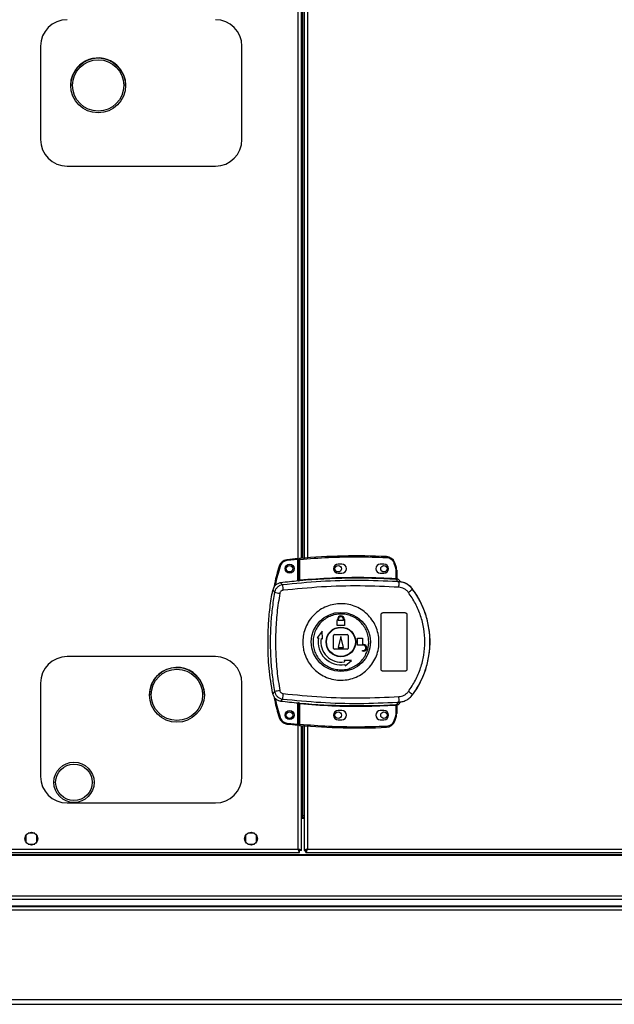
# Model space of a CAD drawing. Units: millimetres. Extents: x 244 to 8800, y 566 to 5301.
# Drawn here: x 2380 to 2705, y 2351 to 2889 of the extents above; entities that cross this region are included whole.
import ezdxf

# ---------------------------------------------------------------- set-up
doc = ezdxf.new("R2010")
doc.units = ezdxf.units.MM

msp = doc.modelspace()

# ---------------------------------------------------------------- linework, layer by layer
at = {"linetype": 'Continuous', "lineweight": 25}
for p, q in [((2532.38, 2582.3), (2532.38, 3317.66)), ((2534.98, 2594.74), (2534.98, 3305.22)), ((2535.68, 3305.16), (2535.68, 2594.8)), ((2537.48, 3305.02), (2537.48, 2594.94)), ((2534.18, 2727.98), (2534.18, 2902.98)), ((2391.68, 2874.48), (2391.68, 2823.48)), ((2501.68, 2823.48), (2501.68, 2874.48)), ((2408.18, 2853.08), (2408.18, 2853.06)), ((2438.18, 2853.06), (2438.18, 2853.08)), ((2406.18, 2808.98), (2487.18, 2808.98)), ((2533.99, 2727.98), (2534.18, 2727.98)), ((2534.18, 2627.98), (2534.18, 2727.98)), ((2534.18, 2627.98), (2533.99, 2627.98)), ((2534.18, 2594.68), (2534.18, 2627.98)), ((2532.28, 2594.01), (2526.34, 2593.41)), ((2532.28, 2582.29), (2532.28, 2594.01)), ((2533.28, 2594.1), (2532.78, 2594.1)), ((2532.78, 2582.83), (2532.78, 2594.1)), ((2533.28, 2582.87), (2533.28, 2594.1)), ((2556.28, 2591.48), (2554.28, 2591.48)), ((2579.28, 2591.48), (2577.28, 2591.48)), ((2584.74, 2592.07), (2585.58, 2589.46)), ((2586.06, 2589.61), (2585.22, 2592.23)), ((2585.58, 2589.46), (2585.78, 2588.15)), ((2585.78, 2588.15), (2585.78, 2583.68)), ((2586.28, 2588.15), (2585.78, 2588.15)), ((2586.28, 2588.15), (2586.28, 2583.64)), ((2554.28, 2586.48), (2556.28, 2586.48)), ((2577.28, 2586.48), (2579.28, 2586.48)), ((2586.65, 2581.92), (2586.37, 2583.16)), ((2586.66, 2583.31), (2586.67, 2583.15)), ((2518.53, 2577.25), (2519.56, 2576.11)), ((2523.89, 2580.17), (2522.84, 2581.28)), ((2532.63, 2582.32), (2532.78, 2582.35)), ((2587.54, 2581.6), (2586.65, 2581.92)), ((2586.91, 2581.89), (2586.91, 2581.96)), ((2594.91, 2577.84), (2594.94, 2577.91)), ((2553.88, 2560.78), (2553.88, 2561.28)), ((2554.28, 2560.78), (2554.28, 2561.28)), ((2557.28, 2561.28), (2557.28, 2560.78)), ((2557.68, 2561.28), (2557.68, 2560.78)), ((2577.78, 2533.98), (2577.78, 2563.98)), ((2578.78, 2564.98), (2590.78, 2564.98)), ((2591.78, 2563.98), (2591.78, 2533.98)), ((2553.78, 2557.98), (2553.78, 2560.78)), ((2553.78, 2560.78), (2553.88, 2560.78)), ((2557.78, 2557.98), (2553.78, 2557.98)), ((2557.28, 2560.78), (2554.28, 2560.78)), ((2557.68, 2560.78), (2557.78, 2560.78)), ((2557.78, 2560.78), (2557.78, 2557.98)), ((2545.6, 2554.86), (2542.73, 2551.28)), ((2542.73, 2551.28), (2543.47, 2551.15)), ((2544.94, 2550.89), (2545.68, 2550.76)), ((2545.68, 2550.76), (2545.6, 2554.86)), ((2551.78, 2545.48), (2551.78, 2552.48)), ((2552.28, 2552.98), (2559.28, 2552.98)), ((2555.78, 2551.98), (2554.28, 2545.98)), ((2557.28, 2545.98), (2555.78, 2551.98)), ((2559.78, 2552.48), (2559.78, 2545.48)), ((2564.78, 2547.18), (2564.78, 2550.98)), ((2564.78, 2550.98), (2567.58, 2550.98)), ((2567.58, 2550.98), (2567.58, 2547.58)), ((2559.28, 2544.98), (2552.28, 2544.98)), ((2554.28, 2545.98), (2557.28, 2545.98)), ((2568.08, 2547.18), (2564.78, 2547.18)), ((2567.58, 2547.58), (2568.08, 2547.58)), ((2487.18, 2540.98), (2406.18, 2540.98)), ((2567.58, 2543.98), (2567.58, 2544.38)), ((2567.58, 2544.38), (2568.08, 2544.38)), ((2568.08, 2543.98), (2567.58, 2543.98)), ((2557.56, 2538.89), (2557.69, 2538.15)), ((2561.65, 2538.8), (2557.56, 2538.89)), ((2557.95, 2536.67), (2558.08, 2535.93)), ((2558.08, 2535.93), (2561.65, 2538.8)), ((2590.78, 2532.98), (2578.78, 2532.98)), ((2391.68, 2526.48), (2391.68, 2475.48)), ((2501.68, 2475.48), (2501.68, 2526.48)), ((2451.18, 2520.08), (2451.18, 2520.06)), ((2481.18, 2520.06), (2481.18, 2520.08)), ((2519.56, 2521.85), (2518.53, 2520.71)), ((2594.94, 2520.05), (2594.91, 2520.12)), ((2523.89, 2517.79), (2522.84, 2516.68)), ((2532.28, 2504.04), (2532.28, 2515.67)), ((2532.38, 2435.78), (2532.38, 2515.66)), ((2532.78, 2515.62), (2532.63, 2515.64)), ((2532.78, 2503.86), (2532.78, 2515.13)), ((2533.28, 2503.86), (2533.28, 2515.09)), ((2585.78, 2514.28), (2585.78, 2509.82)), ((2586.2, 2514.32), (2586.09, 2514.31)), ((2586.28, 2514.32), (2586.28, 2509.82)), ((2586.28, 2514.18), (2586.28, 2514.2)), ((2586.65, 2516.04), (2586.37, 2514.8)), ((2586.37, 2514.8), (2586.54, 2514.81)), ((2586.65, 2516.04), (2587.54, 2516.36)), ((2586.67, 2514.81), (2586.66, 2514.68)), ((2586.66, 2514.68), (2586.66, 2514.66)), ((2588.15, 2516.15), (2588.15, 2516.17)), ((2556.28, 2511.48), (2554.28, 2511.48)), ((2579.28, 2511.48), (2577.28, 2511.48)), ((2585.58, 2508.5), (2584.74, 2505.89)), ((2585.22, 2505.73), (2586.06, 2508.35)), ((2585.78, 2509.82), (2585.58, 2508.5)), ((2585.78, 2509.82), (2586.28, 2509.82)), ((2526.34, 2504.64), (2532.28, 2504.04)), ((2532.78, 2503.86), (2533.28, 2503.86)), ((2534.18, 2452.98), (2534.18, 2503.28)), ((2534.98, 2453.99), (2534.98, 2503.22)), ((2535.68, 2503.16), (2535.68, 2434.99)), ((2537.48, 2503.02), (2537.48, 2435.78)), ((2554.28, 2506.48), (2556.28, 2506.48)), ((2577.28, 2506.48), (2579.28, 2506.48)), ((2398.93, 2472.27), (2398.93, 2472.21)), ((2420.93, 2472.21), (2420.93, 2472.27)), ((2406.18, 2460.98), (2487.18, 2460.98)), ((2534.18, 2453.99), (2534.98, 2453.99)), ((2535.68, 2453.98), (2534.18, 2453.98)), ((2535.68, 2453.99), (2534.98, 2453.99)), ((2533.99, 2452.98), (2534.18, 2452.98)), ((2534.18, 2434.99), (2534.18, 2452.98)), ((2535.68, 2452.98), (2534.18, 2452.98)), ((2535.68, 2452.48), (2534.18, 2452.48)), ((2383.68, 2443.28), (2383.68, 2439.68)), ((2388.48, 2444.48), (2384.87, 2444.48)), ((2389.68, 2439.68), (2389.68, 2443.28)), ((2503.68, 2443.28), (2503.68, 2439.68)), ((2508.48, 2444.48), (2504.87, 2444.48)), ((2509.68, 2439.68), (2509.68, 2443.28)), ((2384.87, 2438.48), (2388.48, 2438.48)), ((2504.87, 2438.48), (2508.48, 2438.48)), ((1789.18, 2432.83), (2869.18, 2432.83)), ((1789.18, 2432.48), (2869.18, 2432.48)), ((2360.19, 2433.98), (2533.17, 2433.98)), ((2360.98, 2435.78), (2532.38, 2435.78)), ((2533.17, 2433.98), (2533.17, 2434.98)), ((2534.18, 2434.99), (2533.18, 2434.99)), ((2535.68, 2434.99), (2536.68, 2434.99)), ((2536.68, 2435.02), (2536.68, 2434.98)), ((2536.68, 2434.98), (2536.69, 2434.98)), ((2536.69, 2433.98), (2536.69, 2434.98)), ((2536.69, 2433.98), (2886.67, 2433.98)), ((2537.48, 2435.78), (2885.88, 2435.78)), ((1789.18, 2410.23), (2869.18, 2410.23)), ((2869.18, 2408.23), (1789.18, 2408.23)), ((1789.18, 2404.73), (2869.18, 2404.73)), ((1789.18, 2404.48), (2869.18, 2404.48)), ((2869.18, 2402.48), (1789.18, 2402.48)), ((1869.98, 2353.69), (2788.38, 2353.69)), ((1869.98, 2350.98), (2788.38, 2350.98))]:
    msp.add_line(p, q, dxfattribs=at)
at = {"linetype": 'Continuous', "lineweight": 25, "flags": 128}
for points in [[(2526.28, 2593.91), (2526.29, 2593.9), (2526.29, 2593.87), (2526.29, 2593.83), (2526.3, 2593.76), (2526.31, 2593.69), (2526.32, 2593.6), (2526.33, 2593.51), (2526.34, 2593.41)], [(2533.23, 2594.59), (2533.23, 2594.59), (2533.24, 2594.56), (2533.24, 2594.51), (2533.25, 2594.45), (2533.25, 2594.37), (2533.26, 2594.29), (2533.27, 2594.19), (2533.28, 2594.1)], [(2580.69, 2595.64), (2580.69, 2595.63), (2580.69, 2595.6), (2580.69, 2595.56), (2580.69, 2595.49), (2580.68, 2595.42), (2580.68, 2595.33), (2580.67, 2595.24), (2580.67, 2595.14)], [(2585.22, 2592.23), (2585.21, 2592.23), (2585.18, 2592.22), (2585.14, 2592.21), (2585.08, 2592.19), (2585.01, 2592.16), (2584.92, 2592.13), (2584.84, 2592.1), (2584.74, 2592.07)], [(2586.06, 2589.61), (2586.05, 2589.61), (2586.02, 2589.6), (2585.98, 2589.59), (2585.92, 2589.57), (2585.84, 2589.55), (2585.76, 2589.52), (2585.67, 2589.49), (2585.58, 2589.46)], [(2533.28, 2582.87), (2533.28, 2582.78), (2533.29, 2582.69), (2533.3, 2582.6), (2533.31, 2582.53), (2533.31, 2582.47), (2533.32, 2582.42), (2533.32, 2582.39), (2533.32, 2582.37)], [(2585.75, 2583.18), (2585.75, 2583.2), (2585.75, 2583.23), (2585.75, 2583.28), (2585.76, 2583.34), (2585.76, 2583.41), (2585.77, 2583.5), (2585.77, 2583.59), (2585.78, 2583.68)], [(2533.32, 2515.59), (2533.32, 2515.57), (2533.32, 2515.54), (2533.31, 2515.5), (2533.31, 2515.43), (2533.3, 2515.36), (2533.29, 2515.28), (2533.28, 2515.19), (2533.28, 2515.09)], [(2585.78, 2514.28), (2585.77, 2514.37), (2585.77, 2514.47), (2585.76, 2514.55), (2585.76, 2514.62), (2585.75, 2514.69), (2585.75, 2514.73), (2585.75, 2514.76), (2585.75, 2514.78)], [(2586.06, 2508.35), (2586.05, 2508.35), (2586.02, 2508.36), (2585.98, 2508.38), (2585.92, 2508.39), (2585.84, 2508.42), (2585.76, 2508.44), (2585.67, 2508.47), (2585.58, 2508.5)], [(2526.28, 2504.14), (2526.29, 2504.15), (2526.29, 2504.18), (2526.29, 2504.22), (2526.3, 2504.29), (2526.31, 2504.36), (2526.32, 2504.45), (2526.33, 2504.54), (2526.34, 2504.64)], [(2533.28, 2503.86), (2533.27, 2503.77), (2533.26, 2503.67), (2533.25, 2503.59), (2533.25, 2503.51), (2533.24, 2503.45), (2533.24, 2503.4), (2533.23, 2503.38), (2533.23, 2503.37)], [(2580.69, 2502.32), (2580.69, 2502.33), (2580.69, 2502.36), (2580.69, 2502.41), (2580.69, 2502.47), (2580.68, 2502.54), (2580.68, 2502.63), (2580.67, 2502.72), (2580.67, 2502.82)], [(2585.22, 2505.73), (2585.21, 2505.73), (2585.18, 2505.74), (2585.14, 2505.76), (2585.08, 2505.78), (2585.01, 2505.8), (2584.92, 2505.83), (2584.84, 2505.86), (2584.74, 2505.89)]]:
    msp.add_lwpolyline(points, dxfattribs=at)
at = {"linetype": 'Continuous', "lineweight": 25}
for centre, radius in [((2423.18, 2853.06), 15), ((2423.18, 2853.06), 14), ((2527.78, 2589.02), 2.5), ((2527.68, 2588.98), 1.75), ((2554.28, 2588.98), 1.75), ((2579.28, 2588.98), 1.75), ((2555.76, 2548.98), 16.17), ((2555.78, 2548.98), 8.1), ((2555.78, 2548.98), 7.9), ((2466.18, 2520.06), 15), ((2466.18, 2520.06), 14), ((2527.78, 2509.02), 2.5), ((2527.68, 2508.98), 1.75), ((2554.28, 2508.98), 1.75), ((2579.28, 2508.98), 1.75), ((2409.93, 2472.27), 11), ((2409.93, 2472.27), 10), ((2386.68, 2441.48), 3.5), ((2506.68, 2441.48), 3.5)]:
    msp.add_circle(centre, radius, dxfattribs=at)
for centre, radius, start, end in [((2406.18, 2874.48), 14.5, 90, 180), ((2487.18, 2874.48), 14.5, 0, 90), ((2423.18, 2853.08), 15, 0.0001, 126.0121), ((2423.18, 2853.08), 15, 126.0119, 180), ((2406.18, 2823.48), 14.5, 180, 270), ((2487.18, 2823.48), 14.5, 270, 0), ((2526.82, 2588.94), 5, 96.1835, 163.1965), ((2565.45, 2232.46), 363.57, 95.2346, 96.1835), ((2533.28, 2594.1), 0.5, 95.0041, 180), ((2564.95, 2232.41), 363.57, 87.5177, 95.0041), ((2580.48, 2590.64), 5, 18.5159, 87.5177), ((2515.03, 2566.32), 25.07, 72.619, 73.762), ((2554.28, 2588.98), 2.5, 90, 270), ((2556.28, 2588.98), 2.5, 270, 90), ((2577.28, 2588.98), 2.5, 90, 270), ((2579.28, 2588.98), 2.5, 270, 90), ((2581.28, 2588.15), 5, 360, 17.0339), ((2564.95, 2232.41), 351.39, 86.6063, 95.1636), ((2586.54, 2583.58), 0.456, 170.5977, 248.205), ((2586.78, 2583.64), 0.5, 180.0268, 257.5818), ((2564.95, 2232.41), 351.4, 95.2758, 96.8826), ((2548.1, 2580.67), 24.22, 181.1971, 188.2648), ((2550.35, 2581.54), 37.19, 355.8955, 0.0884), ((2576.7, 2598.72), 27.71, 305.1529, 311.1102), ((2555.78, 2548.98), 48.69, 323.5511, 36.4489), ((2543.39, 2694.43), 120.7, 258.6136, 259.9838), ((2555.78, 2561.28), 1.9, 360, 180), ((2555.78, 2561.28), 1.5, 360, 180), ((2555.78, 2548.98), 12.5, 170, 280), ((2555.78, 2548.98), 11, 170, 280), ((2552.28, 2552.48), 0.5, 90, 180), ((2559.28, 2552.48), 0.5, 0, 90), ((2552.28, 2545.48), 0.5, 180, 270), ((2559.28, 2545.48), 0.5, 270, 0), ((2568.08, 2545.78), 1.8, 270, 90), ((2568.08, 2545.78), 1.4, 270, 90), ((2406.18, 2526.48), 14.5, 90, 180), ((2487.18, 2526.48), 14.5, 0, 90), ((2466.18, 2520.08), 15, 24.6125, 179.9999), ((2466.18, 2520.08), 15, 0.0002, 24.6123), ((2543.15, 2404.82), 119.39, 100.011, 101.3962), ((2548.11, 2517.29), 24.22, 171.7358, 178.8023), ((2550.35, 2516.42), 37.19, 359.9115, 4.1044), ((2576.7, 2499.24), 27.71, 48.8898, 54.8471), ((2564.95, 2865.55), 351.4, 263.1174, 264.7242), ((2564.95, 2865.55), 351.39, 264.8364, 273.3937), ((2586.54, 2514.38), 0.457, 111.8097, 189.3877), ((2586.66, 2514.36), 0.469, 105.0748, 185.0322), ((2586.78, 2514.32), 0.499, 102.3953, 179.9825), ((2586.78, 2514.19), 0.5, 103.1275, 179.9729), ((2586.25, 2516.79), 2, 278.4613, 346.9719), ((2586.21, 2516.63), 2, 283.0923, 346.902), ((2551.01, 2412.64), 99.35, 106.6653, 106.9537), ((2526.82, 2509.11), 5, 196.8035, 263.8165), ((2554.28, 2508.98), 2.5, 90, 270), ((2556.28, 2508.98), 2.5, 270, 90), ((2577.28, 2508.98), 2.5, 90, 270), ((2579.28, 2508.98), 2.5, 270, 90), ((2581.28, 2509.82), 5, 342.9661, 0), ((2565.45, 2865.59), 363.57, 263.8165, 264.7654), ((2533.28, 2503.86), 0.5, 180, 264.9959), ((2564.95, 2865.55), 363.57, 264.9959, 272.4823), ((2580.48, 2507.32), 5, 272.4823, 341.4841), ((2406.18, 2475.48), 14.5, 180, 270), ((2487.18, 2475.48), 14.5, 270, 0)]:
    msp.add_arc(centre, radius, start, end, dxfattribs=at)
for points, knots in [([(2526.34, 2593.41), (2525.92, 2593.33), (2525.05, 2593.16), (2523.91, 2592.45), (2523, 2591.46), (2522.67, 2590.64), (2522.52, 2590.24)], [0, 0, 0, 0, 0.244581, 0.499992, 0.755424, 1, 1, 1, 1]), ([(2532.28, 2594.01), (2532.28, 2594.06), (2532.28, 2594.18), (2532.28, 2594.33), (2532.28, 2594.44), (2532.28, 2594.5), (2532.28, 2594.51), (2532.28, 2594.51)], [0, 0, 0, 0, 0.215759, 0.431634, 0.647039, 0.861618, 1, 1, 1, 1]), ([(2533.28, 2594.1), (2538.53, 2594.49), (2549.05, 2595.27), (2564.86, 2595.62), (2575.4, 2595.3), (2580.67, 2595.14)], [0, 0, 0, 0, 0.333439, 0.666561, 1, 1, 1, 1]), ([(2580.67, 2595.14), (2581.11, 2595.08), (2582.01, 2594.97), (2583.22, 2594.29), (2584.21, 2593.31), (2584.57, 2592.48), (2584.74, 2592.07)], [0, 0, 0, 0, 0.244249, 0.500003, 0.755757, 1, 1, 1, 1]), ([(2522.04, 2590.38), (2521.13, 2587.3), (2520.03, 2583.51), (2519.36, 2579.63), (2519.24, 2578.91)], [0, 0, 0, 0, 0.815774, 1, 1, 1, 1]), ([(2522.52, 2590.24), (2521.52, 2586.88), (2520.5, 2583.44), (2519.9, 2579.92), (2519.88, 2579.83)], [0, 0, 0, 0, 0.975298, 1, 1, 1, 1]), ([(2586.65, 2581.92), (2579.67, 2582.22), (2565.72, 2582.81), (2544.75, 2582.22), (2530.85, 2580.85), (2523.89, 2580.17)], [0, 0, 0, 0, 0.333528, 0.66624, 1, 1, 1, 1]), ([(2532.78, 2582.83), (2532.78, 2582.83), (2532.78, 2582.82), (2532.81, 2582.82), (2532.86, 2582.82), (2532.94, 2582.82), (2533.05, 2582.83), (2533.17, 2582.85), (2533.24, 2582.86), (2533.28, 2582.87)], [0, 0, 0, 0, 0.126639, 0.252181, 0.376814, 0.500732, 0.73527, 0.863941, 1, 1, 1, 1]), ([(2532.78, 2582.35), (2532.78, 2582.37), (2532.78, 2582.41), (2532.78, 2582.56), (2532.78, 2582.73), (2532.78, 2582.83)], [0, 0, 0, 0, 0.2398246, 0.5003795, 1, 1, 1, 1]), ([(2533.28, 2582.87), (2539.1, 2583.31), (2550.75, 2584.19), (2568.27, 2584.46), (2579.94, 2583.94), (2585.78, 2583.68)], [0, 0, 0, 0, 0.333323, 0.666682, 1, 1, 1, 1]), ([(2586.37, 2583.16), (2586.27, 2583.16), (2586.09, 2583.16), (2585.86, 2583.18), (2585.75, 2583.18)], [0, 0, 0, 0, 0.498937, 1, 1, 1, 1]), ([(2585.78, 2583.68), (2585.83, 2583.67), (2585.95, 2583.66), (2586.04, 2583.66), (2586.09, 2583.65)], [0, 0, 0, 0, 0.518397, 1, 1, 1, 1]), ([(2586.09, 2583.65), (2586.12, 2583.65), (2586.16, 2583.65), (2586.2, 2583.64), (2586.24, 2583.64), (2586.27, 2583.63), (2586.27, 2583.64), (2586.28, 2583.64)], [0, 0, 0, 0, 0.2493833, 0.4154789, 0.4998825, 0.7642188, 1, 1, 1, 1]), ([(2586.28, 2583.79), (2586.28, 2583.77), (2586.28, 2583.71), (2586.3, 2583.63), (2586.35, 2583.53), (2586.42, 2583.44), (2586.51, 2583.37), (2586.58, 2583.33), (2586.63, 2583.31), (2586.66, 2583.31)], [0, 0, 0, 0, 0.12458, 0.249015, 0.373585, 0.625062, 0.749465, 0.872942, 1, 1, 1, 1]), ([(2586.67, 2583.15), (2586.66, 2583.15), (2586.66, 2583.15), (2586.6, 2583.15), (2586.5, 2583.15), (2586.41, 2583.16), (2586.37, 2583.16)], [0, 0, 0, 0, 0.261955, 0.517209, 0.764498, 1, 1, 1, 1]), ([(2588.15, 2581.81), (2588.08, 2582.03), (2587.93, 2582.45), (2587.46, 2582.96), (2587, 2583.21), (2586.72, 2583.29), (2586.66, 2583.31)], [0, 0, 0, 0, 0.304284, 0.608515, 0.912588, 1, 1, 1, 1]), ([(2518.53, 2520.71), (2517.79, 2525.31), (2516.33, 2534.51), (2515.82, 2547.05), (2516.11, 2558.13), (2516.93, 2567.74), (2517.99, 2574.08), (2518.53, 2577.25)], [0, 0, 0, 0, 0.24566, 0.49137, 0.660876, 0.830532, 1, 1, 1, 1]), ([(2522.84, 2581.28), (2522.28, 2581.16), (2521.18, 2580.91), (2519.81, 2579.88), (2518.89, 2578.61), (2518.64, 2577.66), (2518.53, 2577.25)], [0, 0, 0, 0, 0.266851, 0.533713, 0.800357, 1, 1, 1, 1]), ([(2523.89, 2580.17), (2523.37, 2580.06), (2522.33, 2579.84), (2521.01, 2578.91), (2520, 2577.65), (2519.71, 2576.62), (2519.56, 2576.11)], [0, 0, 0, 0, 0.249424, 0.499136, 0.749036, 1, 1, 1, 1]), ([(2524.14, 2577.19), (2523.93, 2577.15), (2523.51, 2577.06), (2522.98, 2576.69), (2522.57, 2576.19), (2522.46, 2575.78), (2522.4, 2575.57)], [0, 0, 0, 0, 0.249704, 0.499432, 0.749213, 1, 1, 1, 1]), ([(2587.45, 2578.88), (2580.41, 2579.19), (2566.34, 2579.81), (2545.18, 2579.25), (2531.15, 2577.88), (2524.14, 2577.19)], [0, 0, 0, 0, 0.333364, 0.666597, 1, 1, 1, 1]), ([(2533.32, 2582.37), (2533.19, 2582.36), (2532.94, 2582.34), (2532.74, 2582.33), (2532.63, 2582.32)], [0, 0, 0, 0, 0.499873, 1, 1, 1, 1]), ([(2594.94, 2577.91), (2594.25, 2578.68), (2592.87, 2580.23), (2590.01, 2581.67), (2587.95, 2581.86), (2586.91, 2581.96)], [0, 0, 0, 0, 0.333337, 0.666668, 1, 1, 1, 1]), ([(2586.91, 2581.89), (2586.92, 2581.88), (2586.96, 2581.86), (2587.23, 2581.78), (2587.43, 2581.66), (2587.54, 2581.6)], [0, 0, 0, 0, 0.181882, 0.577693, 1, 1, 1, 1]), ([(2594.91, 2577.84), (2594.41, 2578.43), (2593.41, 2579.62), (2591.43, 2580.88), (2589.24, 2581.72), (2587.69, 2581.83), (2586.91, 2581.89)], [0, 0, 0, 0, 0.249419, 0.499529, 0.749117, 1, 1, 1, 1]), ([(2592.65, 2576.06), (2592.32, 2576.45), (2591.66, 2577.23), (2590.39, 2578.09), (2588.97, 2578.69), (2587.96, 2578.81), (2587.45, 2578.88)], [0, 0, 0, 0, 0.249395, 0.499597, 0.748757, 1, 1, 1, 1]), ([(2594.91, 2520.12), (2595.98, 2521.67), (2598.03, 2524.64), (2600.34, 2529.28), (2601.99, 2533.58), (2603.13, 2537.61), (2603.89, 2541.43), (2604.33, 2545.23), (2604.53, 2550.29), (2604.02, 2556.69), (2602.53, 2562.84), (2600.79, 2567.53), (2599.24, 2570.92), (2597.31, 2574.42), (2595.73, 2576.68), (2594.91, 2577.84)], [0, 0, 0, 0, 0.091424, 0.175034, 0.250823, 0.314851, 0.377835, 0.43977, 0.500661, 0.62335, 0.750251, 0.806128, 0.86638, 0.931005, 1, 1, 1, 1]), ([(2519.56, 2576.11), (2519.07, 2573.09), (2518.1, 2567.1), (2517.35, 2558.03), (2517.07, 2548.98), (2517.35, 2539.93), (2518.1, 2530.86), (2519.07, 2524.87), (2519.56, 2521.85)], [0, 0, 0, 0, 0.167828, 0.334227, 0.499999, 0.665771, 0.83217, 1, 1, 1, 1]), ([(2522.4, 2575.57), (2521.84, 2572.05), (2520.72, 2565.01), (2520.02, 2554.33), (2520.02, 2543.63), (2520.72, 2532.96), (2521.84, 2525.91), (2522.4, 2522.39)], [0, 0, 0, 0, 0.199982, 0.400252, 0.599739, 0.800016, 1, 1, 1, 1]), ([(2592.65, 2521.9), (2594, 2523.91), (2596.72, 2527.94), (2599.49, 2534.69), (2601.23, 2541.76), (2601.8, 2549), (2601.22, 2556.26), (2599.48, 2563.31), (2596.7, 2570.05), (2594, 2574.06), (2592.65, 2576.06)], [0, 0, 0, 0, 0.125318, 0.250822, 0.375328, 0.50059, 0.625187, 0.750311, 0.875059, 1, 1, 1, 1]), ([(2534.95, 2549.27), (2535.04, 2550.56), (2535.22, 2553.23), (2536.45, 2557.11), (2538.41, 2560.77), (2541.05, 2563.96), (2544.27, 2566.57), (2547.95, 2568.5), (2551.92, 2569.66), (2556.06, 2570.02), (2560.17, 2569.55), (2564.12, 2568.28), (2567.74, 2566.25), (2570.89, 2563.55), (2573.44, 2560.29), (2575.31, 2556.59), (2576.41, 2552.59), (2576.72, 2548.44), (2576.2, 2544.32), (2574.9, 2540.38), (2572.84, 2536.78), (2570.12, 2533.65), (2566.84, 2531.12), (2563.13, 2529.28), (2559.12, 2528.21), (2554.98, 2527.96), (2550.87, 2528.53), (2546.96, 2529.89), (2543.39, 2532), (2540.31, 2534.78), (2537.83, 2538.1), (2536.25, 2541.43), (2535.37, 2544.52), (2534.99, 2547), (2534.96, 2548.59), (2534.95, 2549.27)], [0, 0, 0, 0, 0.029529, 0.061167, 0.092546, 0.124103, 0.155513, 0.187009, 0.21851, 0.249918, 0.281479, 0.312864, 0.344396, 0.375877, 0.407306, 0.438861, 0.470241, 0.501879, 0.533471, 0.564886, 0.596383, 0.627901, 0.659294, 0.690854, 0.722236, 0.753767, 0.785221, 0.816689, 0.848167, 0.879636, 0.911115, 0.942618, 0.963602, 0.984554, 1, 1, 1, 1]), ([(2570.97, 2548.77), (2570.95, 2548.44), (2570.93, 2547.65), (2570.77, 2546.41), (2570.48, 2545.08), (2569.91, 2543.26), (2568.85, 2541.03), (2567.04, 2538.61), (2564.78, 2536.59), (2562.18, 2535.05), (2559.32, 2534.06), (2556.32, 2533.65), (2553.3, 2533.84), (2550.38, 2534.62), (2547.67, 2535.96), (2545.28, 2537.81), (2543.29, 2540.1), (2541.79, 2542.72), (2540.84, 2545.6), (2540.47, 2548.61), (2540.69, 2551.63), (2541.51, 2554.55), (2542.87, 2557.25), (2544.74, 2559.62), (2547.05, 2561.59), (2549.69, 2563.06), (2552.57, 2563.98), (2555.58, 2564.32), (2558.59, 2564.06), (2561.49, 2563.21), (2564.17, 2561.8), (2566.52, 2559.89), (2568.45, 2557.56), (2569.88, 2554.9), (2570.75, 2552.07), (2570.96, 2549.99), (2570.97, 2548.91), (2570.97, 2548.77)], [0, 0, 0, 0, 0.0105364, 0.0247776, 0.0390099, 0.0532475, 0.0846532, 0.1161569, 0.1476667, 0.1790655, 0.2106261, 0.2420088, 0.2735448, 0.3050188, 0.3364542, 0.3680064, 0.3993858, 0.4309398, 0.4623704, 0.4940241, 0.5255266, 0.5570408, 0.588438, 0.6199981, 0.6513799, 0.6829149, 0.7143846, 0.7458217, 0.7773725, 0.8087507, 0.8403052, 0.8717362, 0.9032166, 0.9347508, 0.9661361, 0.9956168, 1, 1, 1, 1]), ([(2577.78, 2563.98), (2577.79, 2564.09), (2577.81, 2564.32), (2577.98, 2564.62), (2578.24, 2564.84), (2578.52, 2564.96), (2578.7, 2564.98), (2578.78, 2564.98)], [0, 0, 0, 0, 0.214593, 0.429101, 0.64372, 0.85844, 1, 1, 1, 1]), ([(2590.78, 2564.98), (2590.89, 2564.97), (2591.11, 2564.95), (2591.41, 2564.77), (2591.64, 2564.52), (2591.76, 2564.24), (2591.77, 2564.05), (2591.78, 2563.98)], [0, 0, 0, 0, 0.214989, 0.429984, 0.644841, 0.859511, 1, 1, 1, 1]), ([(2578.78, 2532.98), (2578.66, 2532.99), (2578.44, 2533.01), (2578.14, 2533.19), (2577.91, 2533.44), (2577.79, 2533.72), (2577.78, 2533.91), (2577.78, 2533.98)], [0, 0, 0, 0, 0.214821, 0.429655, 0.644398, 0.859082, 1, 1, 1, 1]), ([(2591.78, 2533.98), (2591.77, 2533.87), (2591.74, 2533.64), (2591.57, 2533.34), (2591.32, 2533.12), (2591.04, 2533), (2590.85, 2532.99), (2590.78, 2532.98)], [0, 0, 0, 0, 0.21444, 0.428789, 0.643299, 0.858018, 1, 1, 1, 1]), ([(2518.53, 2520.71), (2518.69, 2520.17), (2519, 2519.08), (2520.13, 2517.78), (2521.46, 2516.95), (2522.42, 2516.76), (2522.84, 2516.68)], [0, 0, 0, 0, 0.266848, 0.533706, 0.800354, 1, 1, 1, 1]), ([(2519.27, 2518.94), (2519.38, 2518.29), (2520.04, 2514.48), (2521.13, 2510.75), (2522.04, 2507.67)], [0, 0, 0, 0, 0.170346, 1, 1, 1, 1]), ([(2519.56, 2521.85), (2519.71, 2521.34), (2519.99, 2520.32), (2521.01, 2519.06), (2522.33, 2518.13), (2523.37, 2517.9), (2523.89, 2517.79)], [0, 0, 0, 0, 0.24981, 0.499686, 0.749464, 1, 1, 1, 1]), ([(2519.88, 2518.21), (2519.9, 2518.12), (2520.5, 2514.6), (2521.52, 2511.16), (2522.52, 2507.81)], [0, 0, 0, 0, 0.0240318, 1, 1, 1, 1]), ([(2522.4, 2522.39), (2522.46, 2522.19), (2522.57, 2521.77), (2522.98, 2521.27), (2523.51, 2520.9), (2523.93, 2520.81), (2524.14, 2520.77)], [0, 0, 0, 0, 0.249672, 0.499405, 0.749186, 1, 1, 1, 1]), ([(2524.14, 2520.77), (2531.15, 2520.08), (2545.18, 2518.71), (2566.34, 2518.15), (2580.41, 2518.77), (2587.45, 2519.08)], [0, 0, 0, 0, 0.333404, 0.666667, 1, 1, 1, 1]), ([(2586.91, 2516.07), (2587.69, 2516.13), (2589.24, 2516.24), (2591.42, 2517.08), (2593.4, 2518.34), (2594.41, 2519.52), (2594.91, 2520.12)], [0, 0, 0, 0, 0.249764, 0.499666, 0.748699, 1, 1, 1, 1]), ([(2587.45, 2519.08), (2587.95, 2519.15), (2588.96, 2519.27), (2590.38, 2519.87), (2591.66, 2520.73), (2592.32, 2521.51), (2592.65, 2521.9)], [0, 0, 0, 0, 0.249416, 0.499625, 0.748734, 1, 1, 1, 1]), ([(2523.89, 2517.79), (2530.85, 2517.11), (2544.75, 2515.74), (2565.73, 2515.15), (2579.67, 2515.74), (2586.65, 2516.04)], [0, 0, 0, 0, 0.333761, 0.666534, 1, 1, 1, 1]), ([(2532.63, 2515.64), (2532.74, 2515.63), (2532.94, 2515.62), (2533.19, 2515.6), (2533.32, 2515.59)], [0, 0, 0, 0, 0.500127, 1, 1, 1, 1]), ([(2532.78, 2515.13), (2532.78, 2515.24), (2532.78, 2515.4), (2532.78, 2515.55), (2532.78, 2515.6), (2532.78, 2515.62)], [0, 0, 0, 0, 0.4996162, 0.7590412, 1, 1, 1, 1]), ([(2533.28, 2515.09), (2533.24, 2515.1), (2533.17, 2515.11), (2533.05, 2515.13), (2532.94, 2515.14), (2532.86, 2515.14), (2532.81, 2515.14), (2532.78, 2515.14), (2532.78, 2515.13), (2532.78, 2515.13)], [0, 0, 0, 0, 0.136044, 0.26471, 0.499267, 0.623173, 0.747804, 0.873344, 1, 1, 1, 1]), ([(2585.78, 2514.28), (2579.94, 2514.02), (2568.27, 2513.5), (2550.75, 2513.78), (2539.1, 2514.65), (2533.28, 2515.09)], [0, 0, 0, 0, 0.333323, 0.666682, 1, 1, 1, 1]), ([(2585.75, 2514.78), (2585.86, 2514.79), (2586.09, 2514.8), (2586.27, 2514.8), (2586.37, 2514.8)], [0, 0, 0, 0, 0.49999, 1, 1, 1, 1]), ([(2586.09, 2514.31), (2586.04, 2514.3), (2585.95, 2514.3), (2585.83, 2514.29), (2585.78, 2514.28)], [0, 0, 0, 0, 0.481603, 1, 1, 1, 1]), ([(2586.28, 2514.32), (2586.27, 2514.32), (2586.27, 2514.33), (2586.22, 2514.32), (2586.2, 2514.32)], [0, 0, 0, 0, 0.446195, 1, 1, 1, 1]), ([(2586.28, 2514.17), (2586.28, 2514.2), (2586.28, 2514.28), (2586.33, 2514.41), (2586.44, 2514.55), (2586.56, 2514.62), (2586.64, 2514.65), (2586.66, 2514.66)], [0, 0, 0, 0, 0.124803, 0.377021, 0.629193, 0.88106, 1, 1, 1, 1]), ([(2586.54, 2514.81), (2586.58, 2514.81), (2586.65, 2514.82), (2586.66, 2514.81), (2586.67, 2514.81)], [0, 0, 0, 0, 0.493734, 1, 1, 1, 1]), ([(2586.91, 2516.07), (2586.92, 2516.08), (2586.96, 2516.1), (2587.23, 2516.18), (2587.43, 2516.3), (2587.54, 2516.36)], [0, 0, 0, 0, 0.181885, 0.577685, 1, 1, 1, 1]), ([(2587.38, 2515.01), (2587.52, 2515.12), (2587.84, 2515.38), (2588.06, 2515.81), (2588.13, 2516.09), (2588.15, 2516.15)], [0, 0, 0, 0, 0.380244, 0.859327, 1, 1, 1, 1]), ([(2522.52, 2507.81), (2522.67, 2507.41), (2523, 2506.59), (2523.91, 2505.6), (2525.05, 2504.89), (2525.92, 2504.72), (2526.34, 2504.64)], [0, 0, 0, 0, 0.244579, 0.499996, 0.755422, 1, 1, 1, 1]), ([(2532.28, 2503.54), (2532.28, 2503.55), (2532.28, 2503.56), (2532.28, 2503.64), (2532.28, 2503.77), (2532.28, 2503.91), (2532.28, 2504.01), (2532.28, 2504.04)], [0, 0, 0, 0, 0.213572, 0.427093, 0.6411, 0.855798, 1, 1, 1, 1]), ([(2580.67, 2502.82), (2575.4, 2502.66), (2564.86, 2502.34), (2549.05, 2502.69), (2538.53, 2503.47), (2533.28, 2503.86)], [0, 0, 0, 0, 0.333439, 0.666561, 1, 1, 1, 1]), ([(2584.74, 2505.89), (2584.57, 2505.48), (2584.21, 2504.65), (2583.22, 2503.67), (2582.01, 2502.99), (2581.11, 2502.88), (2580.67, 2502.82)], [0, 0, 0, 0, 0.2442416, 0.4999947, 0.7557475, 1, 1, 1, 1]), ([(2532.38, 2435.78), (2532.44, 2435.57), (2532.55, 2435.15), (2532.73, 2434.6), (2532.9, 2434.19), (2533.05, 2434), (2533.14, 2433.99), (2533.17, 2433.98)], [0, 0, 0, 0, 0.222965, 0.445925, 0.668887, 0.891857, 1, 1, 1, 1]), ([(2534.18, 2434.99), (2534.15, 2435.05), (2534.11, 2435.17), (2533.78, 2435.34), (2533.29, 2435.52), (2532.79, 2435.67), (2532.48, 2435.75), (2532.38, 2435.78)], [0, 0, 0, 0, 0.222956, 0.44592, 0.668883, 0.891849, 1, 1, 1, 1]), ([(2532.38, 2435.78), (2532.45, 2435.67), (2532.59, 2435.44), (2532.79, 2435.17), (2532.99, 2435.01), (2533.11, 2434.99), (2533.17, 2434.98)], [0, 0, 0, 0, 0.275391, 0.529441, 0.783425, 1, 1, 1, 1]), ([(2533.18, 2434.99), (2533.16, 2435.06), (2533.13, 2435.2), (2532.93, 2435.41), (2532.66, 2435.6), (2532.47, 2435.72), (2532.38, 2435.78)], [0, 0, 0, 0, 0.27536, 0.529418, 0.783397, 1, 1, 1, 1]), ([(2537.48, 2435.78), (2537.27, 2435.72), (2536.85, 2435.6), (2536.29, 2435.43), (2535.88, 2435.25), (2535.7, 2435.11), (2535.68, 2435.02), (2535.68, 2434.99)], [0, 0, 0, 0, 0.222957, 0.445922, 0.668888, 0.891849, 1, 1, 1, 1]), ([(2537.48, 2435.78), (2537.36, 2435.71), (2537.14, 2435.57), (2536.87, 2435.36), (2536.7, 2435.17), (2536.69, 2435.05), (2536.68, 2434.99)], [0, 0, 0, 0, 0.275362, 0.529422, 0.783395, 1, 1, 1, 1]), ([(2536.69, 2433.98), (2536.75, 2434), (2536.86, 2434.05), (2537.04, 2434.38), (2537.21, 2434.87), (2537.36, 2435.37), (2537.45, 2435.68), (2537.48, 2435.78)], [0, 0, 0, 0, 0.222941, 0.445916, 0.668881, 0.891836, 1, 1, 1, 1]), ([(2536.69, 2434.98), (2536.76, 2435), (2536.9, 2435.02), (2537.1, 2435.23), (2537.3, 2435.49), (2537.42, 2435.69), (2537.48, 2435.78)], [0, 0, 0, 0, 0.275335, 0.529359, 0.783396, 1, 1, 1, 1])]:
    msp.add_open_spline(points, degree=3, knots=knots, dxfattribs=at)

doc.saveas('drawing.dxf')
